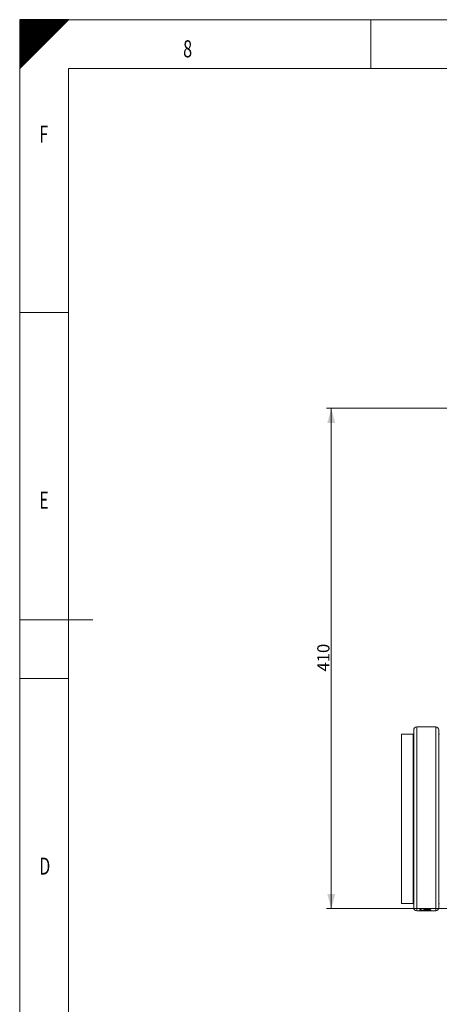
# Model space of a CAD drawing. Units: millimetres. Extents: x 0 to 594, y 0 to 420.
# Drawn here: x 0 to 86, y 218 to 420 of the extents above; entities that cross this region are included whole.
import ezdxf
from ezdxf.lldxf.tags import DXFTag

# ---------------------------------------------------------------- set-up
doc = ezdxf.new("R2010")
doc.units = ezdxf.units.MM
doc.layers.add('1', color=7, linetype='Continuous', true_color=0xffffff)
doc.layers.add('256', color=7, linetype='Continuous', true_color=0xffffff)
doc.styles.add('Arial Unicode MS', font='Arial')
doc.styles.add('blockfont', font='Arial')
tags = doc.linetypes.add('DASHDOT', pattern=[70, 31, -13, 13, -13]).pattern_tags.tags
tags[10:11] = [DXFTag(74, 4), DXFTag(75, 0), DXFTag(340, '0'), DXFTag(46, 0.0), DXFTag(50, 0.0), DXFTag(44, 0.0), DXFTag(45, 0.0)]
tags[8:9] = [DXFTag(74, 4), DXFTag(75, 0), DXFTag(340, '0'), DXFTag(46, 0.0), DXFTag(50, 0.0), DXFTag(44, 0.0), DXFTag(45, 0.0)]
tags[6:7] = [DXFTag(74, 4), DXFTag(75, 0), DXFTag(340, '0'), DXFTag(46, 0.0), DXFTag(50, 0.0), DXFTag(44, 0.0), DXFTag(45, 0.0)]
tags[4:5] = [DXFTag(74, 4), DXFTag(75, 0), DXFTag(340, '0'), DXFTag(46, 0.0), DXFTag(50, 0.0), DXFTag(44, 0.0), DXFTag(45, 0.0)]
doc.dimstyles.get("Standard").update_dxf_attribs({"dimtxt": 0.18, "dimasz": 0.18, "dimexe": 0.18, "dimexo": 0.0625, "dimgap": 0.09, "dimtad": 0, "dimtih": 1, "dimtoh": 1, "dimdec": 4, "dimzin": 0, "dimdsep": 46, "dimtxsty": 'Standard', "dimcen": 0.09, "dimadec": 0, "dimazin": 0, "dimtfac": 1, "dimtdec": 4, "dimtofl": 0, "dimtmove": 0, "dimatfit": 3, "dimfxl": 1, "dimtolj": 1, "dimtzin": 0, "dimarcsym": 0})

# ---------------------------------------------------------------- blocks, each defined once
blk = doc.blocks.new('HATCH9')
at = {"color": 2, "lineweight": 13}
for p, q in [((0, 419.90005), (0.09995, 420)), ((0, 419.80005), (0.19995, 420)), ((0, 419.70005), (0.29995, 420)), ((0, 419.60005), (0.39995, 420)), ((0, 419.50005), (0.49995, 420)), ((0, 419.40005), (0.59995, 420)), ((0, 419.30005), (0.69995, 420)), ((0, 419.20005), (0.79995, 420)), ((0, 419.10005), (0.89995, 420)), ((0, 419.00005), (0.99995, 420)), ((0, 418.90005), (1.09995, 420)), ((0, 418.80005), (1.19995, 420)), ((0, 418.70005), (1.29995, 420)), ((0, 418.60005), (1.39995, 420)), ((0, 418.50005), (1.49995, 420)), ((0, 418.40005), (1.59995, 420)), ((0, 418.30005), (1.69995, 420)), ((0, 418.20005), (1.79995, 420)), ((0, 418.10005), (1.89995, 420)), ((0, 418.00005), (1.99995, 420)), ((0, 417.90005), (2.09995, 420)), ((0, 417.80005), (2.19995, 420)), ((0, 417.70005), (2.29995, 420)), ((0, 417.60005), (2.39995, 420)), ((0, 417.50005), (2.49995, 420)), ((0, 417.40005), (2.59995, 420)), ((0, 417.30005), (2.69995, 420)), ((0, 417.20005), (2.79995, 420)), ((0, 417.10005), (2.89995, 420)), ((0, 417.00005), (2.99995, 420)), ((0, 416.90005), (3.09995, 420)), ((0, 416.80005), (3.19995, 420)), ((0, 416.70005), (3.29995, 420)), ((0, 416.60005), (3.39995, 420)), ((0, 416.50005), (3.49995, 420)), ((0, 416.40005), (3.59995, 420)), ((0, 416.30005), (3.69995, 420)), ((0, 416.20005), (3.79995, 420)), ((0, 416.10005), (3.89995, 420)), ((0, 416.00005), (3.99995, 420)), ((0, 415.90005), (4.09995, 420)), ((0, 415.80005), (4.19995, 420)), ((0, 415.70005), (4.29995, 420)), ((0, 415.60005), (4.39995, 420)), ((0, 415.50005), (4.49995, 420)), ((0, 415.40005), (4.59995, 420)), ((0, 415.30005), (4.69995, 420)), ((0, 415.20005), (4.79995, 420)), ((0, 415.10005), (4.89995, 420)), ((0, 415.00005), (4.99995, 420)), ((0, 414.90005), (5.09995, 420)), ((0, 414.80005), (5.19995, 420)), ((0, 414.70005), (5.29995, 420)), ((0, 414.60005), (5.39995, 420)), ((0, 414.50005), (5.49995, 420)), ((0, 414.40005), (5.59995, 420)), ((0, 414.30005), (5.69995, 420)), ((0, 414.20005), (5.79995, 420)), ((0, 414.10005), (5.89995, 420)), ((0, 414.00005), (5.99995, 420)), ((0, 413.90005), (6.09995, 420)), ((0, 413.80005), (6.19995, 420)), ((0, 413.70005), (6.29995, 420)), ((0, 413.60005), (6.39995, 420)), ((0, 413.50005), (6.49995, 420)), ((0, 413.40005), (6.59995, 420)), ((0, 413.30005), (6.69995, 420)), ((0, 413.20005), (6.79995, 420)), ((0, 413.10005), (6.89995, 420)), ((0, 413.00005), (6.99995, 420)), ((0, 412.90005), (7.09995, 420)), ((0, 412.80005), (7.19995, 420)), ((0, 412.70005), (7.29995, 420)), ((0, 412.60005), (7.39995, 420)), ((0, 412.50005), (7.49995, 420)), ((0, 412.40005), (7.59995, 420)), ((0, 412.30005), (7.69995, 420)), ((0, 412.20005), (7.79995, 420)), ((0, 412.10005), (7.89995, 420)), ((0, 412.00005), (7.99995, 420)), ((0, 411.90005), (8.09995, 420)), ((0, 411.80005), (8.19995, 420)), ((0, 411.70005), (8.29995, 420)), ((0, 411.60005), (8.39995, 420)), ((0, 411.50005), (8.49995, 420)), ((0, 411.40005), (8.59995, 420)), ((0, 411.30005), (8.69995, 420)), ((0, 411.20005), (8.79995, 420)), ((0, 411.10005), (8.89995, 420)), ((0, 411.00005), (8.99995, 420)), ((0, 410.90005), (9.09995, 420)), ((0, 410.80005), (9.19995, 420)), ((0, 410.70005), (9.29995, 420)), ((0, 410.60005), (9.39995, 420)), ((0, 410.50005), (9.49995, 420)), ((0, 410.40005), (9.59995, 420)), ((0, 410.30005), (9.69995, 420)), ((0, 410.20005), (9.79995, 420)), ((0, 410.10005), (9.89995, 420)), ((0, 410.00005), (9.99995, 420))]:
    blk.add_line(p, q, dxfattribs=at)
blk = doc.blocks.new('_U0')
at = {"layer": '1', "color": 1, "lineweight": 13}
for p, q in [((138.54, 340.35), (62.9, 340.35)), ((63.9, 237.82), (63.9, 340.35)), ((110.74, 237.82), (62.9, 237.82))]:
    blk.add_line(p, q, dxfattribs=at)
at = {"layer": '1', "color": 1, "lineweight": 18}
for points in [[(63.9, 340.35), (64.71, 337.35), (63.1, 337.35)], [(63.9, 237.82), (63.1, 240.82), (64.71, 240.82)]]:
    blk.add_solid(points, dxfattribs=at)
at = {"layer": '1', "color": 7, "linetype": 'Continuous', "lineweight": 13, "insert": (63.53, 286.41), "char_height": 2.5, "attachment_point": 7, "rotation": 90, "line_spacing_factor": 1.047437, "style": 'Arial Unicode MS'}
blk.add_mtext('\\fArial|b0|i0;\\W1.0000;410', dxfattribs=at)

msp = doc.modelspace()

# ---------------------------------------------------------------- linework, layer by layer
at = {"layer": '1', "color": 3, "linetype": 'Continuous', "lineweight": 18}
for p, q in [((85.32, 275.05), (81.44, 275.05)), ((80.69, 273.58), (78.32, 273.58)), ((78.32, 273.58), (78.32, 238.83)), ((80.82, 274.43), (80.82, 237.98)), ((85.94, 237.98), (85.94, 274.43)), ((78.32, 238.83), (80.69, 238.83)), ((81.44, 237.35), (85.32, 237.35)), ((82.36, 237.64), (82.1, 237.64)), ((82.1, 237.64), (82.1, 237.49)), ((82.28, 237.42), (82.28, 237.32)), ((82.36, 237.51), (82.36, 237.64)), ((82.71, 237.36), (82.71, 237.49)), ((82.97, 237.5), (82.97, 237.63)), ((83.07, 237.67), (83.07, 237.54)), ((83.73, 237.46), (83.73, 237.49)), ((84.05, 237.43), (84.05, 237.37)), ((84.32, 237.43), (84.05, 237.43)), ((84.12, 237.36), (84.12, 237.43)), ((84.13, 237.54), (84.13, 237.67)), ((84.32, 237.36), (84.32, 237.43))]:
    msp.add_line(p, q, dxfattribs=at)
at = {"layer": '1', "color": 7, "linetype": 'Continuous', "lineweight": 13}
for p, q in [((81.44, 275.05), (81.44, 237.35)), ((85.32, 237.35), (85.32, 275.05)), ((80.69, 273.58), (80.69, 238.83))]:
    msp.add_line(p, q, dxfattribs=at)
at = {"layer": '1', "color": 3, "linetype": 'Continuous', "lineweight": 18}
for centre, radius, start, end in [((81.44, 274.43), 0.625, 90, 180), ((85.32, 274.43), 0.625, 0, 90), ((80.69, 273.7), 0.125, 270, 0), ((86.07, 273.7), 0.125, 180, 270), ((80.69, 238.7), 0.125, 0, 90), ((86.07, 238.7), 0.125, 90, 180), ((81.44, 237.98), 0.625, 180, 270), ((85.32, 237.98), 0.625, 270, 0)]:
    msp.add_arc(centre, radius, start, end, dxfattribs=at)
for centre, major_axis, ratio, start_param, end_param in [((95.31, 256.2), (110.23, 0), 0.169871, 4.592253, 4.594667), ((95.31, 256.21), (110.97, 0), 0.169873, 4.593052, 4.603536), ((95.88, 256.2), (-104.32, 0), 0.180683, 1.440827, 1.446673), ((82.66, 256.2), (0, 18.85), 0.112689, 3.165229, 3.178784), ((95.31, 256.2), (110.23, 0), 0.169871, 4.598853, 4.602808), ((82.95, 256.2), (0, 18.85), 0.145355, 3.250443, 3.26292), ((83.92, 256.2), (0, 18.85), 0.094797, 3.021151, 3.035091)]:
    msp.add_ellipse(centre, major_axis=major_axis, ratio=ratio, start_param=start_param, end_param=end_param, dxfattribs=at)
for points, knots in [([(84.05, 237.37), (84.03, 237.37), (84.02, 237.37), (83.98, 237.37), (83.97, 237.37), (83.94, 237.37), (83.92, 237.37), (83.9, 237.37), (83.9, 237.37), (83.89, 237.37), (83.89, 237.37), (83.88, 237.37), (83.87, 237.38), (83.85, 237.38), (83.83, 237.38), (83.81, 237.38), (83.79, 237.38), (83.75, 237.38), (83.72, 237.38), (83.67, 237.39), (83.64, 237.39), (83.59, 237.39), (83.56, 237.39), (83.51, 237.4), (83.48, 237.4), (83.43, 237.4), (83.4, 237.4), (83.34, 237.41), (83.31, 237.41), (83.27, 237.41), (83.25, 237.41), (83.22, 237.42), (83.21, 237.42), (83.16, 237.42), (83.13, 237.42), (83.08, 237.42), (83.06, 237.43), (83.03, 237.43), (83.01, 237.43), (82.98, 237.43), (82.97, 237.43), (82.95, 237.43), (82.93, 237.43), (82.9, 237.43), (82.87, 237.43), (82.86, 237.43), (82.84, 237.43), (82.83, 237.43), (82.83, 237.43), (82.8, 237.43), (82.77, 237.43), (82.73, 237.43), (82.69, 237.43), (82.67, 237.43), (82.63, 237.43), (82.61, 237.43), (82.58, 237.43), (82.57, 237.43), (82.55, 237.43), (82.54, 237.43), (82.49, 237.43), (82.46, 237.43), (82.41, 237.43), (82.4, 237.43), (82.38, 237.43), (82.37, 237.43), (82.37, 237.43), (82.35, 237.43), (82.31, 237.43), (82.28, 237.42), (82.26, 237.42), (82.25, 237.42), (82.24, 237.42), (82.23, 237.42), (82.22, 237.42), (82.22, 237.42), (82.21, 237.42), (82.21, 237.42), (82.2, 237.42), (82.18, 237.41), (82.15, 237.41), (82.13, 237.41), (82.11, 237.41), (82.11, 237.41), (82.1, 237.4), (82.1, 237.4), (82.09, 237.4), (82.07, 237.4), (82.06, 237.39), (82.06, 237.39), (82.06, 237.39), (82.06, 237.39), (82.06, 237.39), (82.06, 237.39), (82.06, 237.38), (82.06, 237.38), (82.06, 237.38), (82.07, 237.38), (82.07, 237.38), (82.07, 237.38), (82.08, 237.38), (82.08, 237.38), (82.09, 237.37), (82.11, 237.37), (82.13, 237.37), (82.14, 237.37), (82.16, 237.37), (82.16, 237.37), (82.17, 237.37), (82.18, 237.37), (82.2, 237.37), (82.21, 237.37), (82.24, 237.37), (82.26, 237.36), (82.28, 237.36), (82.3, 237.36), (82.31, 237.36), (82.33, 237.36), (82.37, 237.36), (82.4, 237.36), (82.43, 237.36), (82.44, 237.36), (82.46, 237.36), (82.47, 237.36), (82.51, 237.36), (82.55, 237.36), (82.63, 237.36), (82.67, 237.36), (82.71, 237.36)], [0, 0, 0, 0, 0.015625, 0.015625, 0.03125, 0.03125, 0.046875, 0.046875, 0.050781, 0.050781, 0.054688, 0.054688, 0.0625, 0.0625, 0.078125, 0.078125, 0.09375, 0.09375, 0.125, 0.125, 0.15625, 0.15625, 0.1875, 0.1875, 0.21875, 0.21875, 0.25, 0.25, 0.28125, 0.28125, 0.296875, 0.296875, 0.3125, 0.3125, 0.34375, 0.34375, 0.359375, 0.359375, 0.375, 0.375, 0.382813, 0.382813, 0.390625, 0.40625, 0.40625, 0.414063, 0.417969, 0.417969, 0.421875, 0.421875, 0.4375, 0.453125, 0.453125, 0.46875, 0.46875, 0.484375, 0.484375, 0.492188, 0.492188, 0.5, 0.5, 0.53125, 0.53125, 0.539063, 0.542969, 0.542969, 0.546875, 0.546875, 0.5625, 0.578125, 0.578125, 0.585938, 0.585938, 0.59375, 0.59375, 0.597656, 0.597656, 0.601563, 0.601563, 0.609375, 0.625, 0.640625, 0.648438, 0.652344, 0.652344, 0.65625, 0.65625, 0.6875, 0.6875, 0.703125, 0.703125, 0.71875, 0.71875, 0.734375, 0.734375, 0.75, 0.75, 0.765625, 0.765625, 0.773438, 0.773438, 0.78125, 0.78125, 0.8125, 0.8125, 0.828125, 0.828125, 0.835938, 0.835938, 0.84375, 0.84375, 0.859375, 0.859375, 0.875, 0.882813, 0.882813, 0.890625, 0.890625, 0.90625, 0.921875, 0.921875, 0.929688, 0.929688, 0.9375, 0.9375, 0.96875, 0.96875, 1, 1, 1, 1]), ([(82.74, 237.37), (82.7, 237.37), (82.67, 237.37), (82.62, 237.37), (82.61, 237.37), (82.58, 237.37), (82.58, 237.37), (82.56, 237.37), (82.55, 237.37), (82.51, 237.37), (82.48, 237.37), (82.45, 237.37), (82.45, 237.37), (82.44, 237.37), (82.44, 237.37), (82.43, 237.37), (82.42, 237.37), (82.41, 237.37), (82.4, 237.37), (82.39, 237.37), (82.39, 237.37), (82.37, 237.37), (82.36, 237.37), (82.35, 237.37), (82.35, 237.38), (82.34, 237.38), (82.33, 237.38), (82.32, 237.38), (82.31, 237.38), (82.3, 237.38), (82.3, 237.38), (82.3, 237.38), (82.3, 237.38), (82.3, 237.38), (82.29, 237.38), (82.29, 237.38), (82.29, 237.38), (82.29, 237.39), (82.28, 237.39), (82.28, 237.39), (82.29, 237.39), (82.29, 237.39), (82.29, 237.39), (82.29, 237.39), (82.29, 237.39), (82.3, 237.39), (82.3, 237.39), (82.31, 237.4), (82.31, 237.4), (82.32, 237.4), (82.32, 237.4), (82.32, 237.4), (82.33, 237.4), (82.35, 237.4), (82.36, 237.4), (82.37, 237.4), (82.38, 237.4), (82.38, 237.4), (82.4, 237.4), (82.4, 237.41), (82.41, 237.41), (82.43, 237.41), (82.45, 237.41), (82.47, 237.41), (82.47, 237.41), (82.48, 237.41), (82.49, 237.41), (82.5, 237.41), (82.52, 237.41), (82.56, 237.41), (82.59, 237.41), (82.61, 237.41), (82.62, 237.41), (82.64, 237.41), (82.65, 237.41), (82.66, 237.41), (82.67, 237.41), (82.69, 237.41), (82.7, 237.41), (82.72, 237.41), (82.73, 237.41), (82.74, 237.41), (82.78, 237.41), (82.81, 237.41), (82.86, 237.41), (82.87, 237.41), (82.9, 237.41), (82.9, 237.41), (82.92, 237.41), (82.93, 237.41), (82.95, 237.41), (82.96, 237.41), (82.98, 237.41), (82.99, 237.4), (83, 237.4), (83.01, 237.4), (83.03, 237.4), (83.04, 237.4), (83.07, 237.4), (83.08, 237.4), (83.12, 237.4), (83.14, 237.4), (83.19, 237.39), (83.21, 237.39), (83.26, 237.39), (83.28, 237.39), (83.33, 237.39), (83.35, 237.38), (83.4, 237.38), (83.42, 237.38), (83.45, 237.38), (83.46, 237.38), (83.48, 237.38), (83.49, 237.38), (83.5, 237.38), (83.52, 237.37), (83.55, 237.37), (83.6, 237.37), (83.62, 237.37), (83.67, 237.37), (83.69, 237.37), (83.74, 237.37), (83.76, 237.37), (83.8, 237.36), (83.81, 237.36), (83.84, 237.36), (83.85, 237.36), (83.88, 237.36), (83.89, 237.36), (83.92, 237.36), (83.93, 237.36), (83.97, 237.36), (84, 237.36), (84.06, 237.36), (84.09, 237.36), (84.12, 237.36)], [0, 0, 0, 0, 0.03125, 0.03125, 0.046875, 0.046875, 0.054688, 0.054688, 0.0625, 0.0625, 0.09375, 0.09375, 0.097656, 0.097656, 0.101563, 0.101563, 0.109375, 0.109375, 0.117188, 0.117188, 0.125, 0.125, 0.140625, 0.140625, 0.144531, 0.144531, 0.148438, 0.15625, 0.171875, 0.171875, 0.179688, 0.179688, 0.183594, 0.183594, 0.1875, 0.1875, 0.203125, 0.203125, 0.21875, 0.21875, 0.226563, 0.226563, 0.234375, 0.234375, 0.25, 0.25, 0.265625, 0.265625, 0.269531, 0.269531, 0.273438, 0.273438, 0.28125, 0.296875, 0.296875, 0.304688, 0.304688, 0.3125, 0.3125, 0.320313, 0.320313, 0.328125, 0.34375, 0.34375, 0.347656, 0.347656, 0.351563, 0.351563, 0.359375, 0.375, 0.390625, 0.390625, 0.398438, 0.398438, 0.40625, 0.40625, 0.414063, 0.414063, 0.421875, 0.429688, 0.429688, 0.4375, 0.4375, 0.46875, 0.46875, 0.484375, 0.484375, 0.492188, 0.492188, 0.5, 0.5, 0.515625, 0.515625, 0.523438, 0.523438, 0.53125, 0.53125, 0.546875, 0.546875, 0.5625, 0.5625, 0.59375, 0.59375, 0.625, 0.625, 0.65625, 0.65625, 0.6875, 0.6875, 0.71875, 0.71875, 0.734375, 0.734375, 0.742188, 0.742188, 0.75, 0.78125, 0.78125, 0.8125, 0.8125, 0.84375, 0.84375, 0.875, 0.875, 0.890625, 0.890625, 0.90625, 0.90625, 0.921875, 0.921875, 0.9375, 0.9375, 0.96875, 0.96875, 1, 1, 1, 1]), ([(83.73, 237.46), (83.76, 237.46), (83.8, 237.46), (83.88, 237.46), (83.91, 237.47), (83.96, 237.47), (83.97, 237.47), (83.99, 237.47), (83.99, 237.47), (84, 237.47), (84.02, 237.47), (84.07, 237.47), (84.12, 237.48), (84.15, 237.48), (84.16, 237.48), (84.18, 237.48), (84.18, 237.48), (84.2, 237.49), (84.24, 237.49), (84.27, 237.5), (84.29, 237.5), (84.3, 237.5), (84.3, 237.51), (84.31, 237.51), (84.33, 237.52), (84.34, 237.52), (84.34, 237.52), (84.34, 237.53), (84.35, 237.53), (84.35, 237.53), (84.35, 237.53), (84.35, 237.54), (84.35, 237.54), (84.35, 237.54), (84.35, 237.55), (84.35, 237.56), (84.34, 237.56), (84.34, 237.57), (84.33, 237.57), (84.32, 237.57), (84.31, 237.58), (84.29, 237.59), (84.27, 237.59), (84.27, 237.59), (84.26, 237.6), (84.26, 237.6), (84.23, 237.6), (84.21, 237.61), (84.17, 237.61), (84.16, 237.62), (84.13, 237.62), (84.13, 237.62), (84.11, 237.62), (84.1, 237.62), (84.09, 237.62), (84.08, 237.63), (84.07, 237.63), (84.04, 237.63), (83.98, 237.64), (83.93, 237.64), (83.89, 237.64), (83.88, 237.64), (83.86, 237.65), (83.83, 237.65), (83.8, 237.65), (83.75, 237.65), (83.71, 237.65), (83.65, 237.65), (83.63, 237.65), (83.61, 237.65), (83.6, 237.65), (83.58, 237.65), (83.57, 237.65), (83.52, 237.65), (83.48, 237.65), (83.4, 237.65), (83.37, 237.65), (83.32, 237.65), (83.31, 237.65), (83.29, 237.65), (83.26, 237.65), (83.24, 237.64), (83.18, 237.64), (83.15, 237.64), (83.11, 237.63), (83.1, 237.63), (83.08, 237.63), (83.08, 237.63), (83.05, 237.63), (83.04, 237.62), (83, 237.62), (82.97, 237.61), (82.94, 237.61), (82.93, 237.61), (82.92, 237.6), (82.92, 237.6), (82.9, 237.6), (82.88, 237.59), (82.86, 237.59), (82.85, 237.58), (82.85, 237.58), (82.85, 237.58), (82.84, 237.58), (82.83, 237.57), (82.83, 237.56), (82.82, 237.56), (82.82, 237.56), (82.82, 237.55), (82.82, 237.55), (82.82, 237.55), (82.82, 237.55), (82.82, 237.55), (82.83, 237.54), (82.83, 237.54), (82.84, 237.53), (82.86, 237.52), (82.86, 237.52), (82.87, 237.52), (82.87, 237.52), (82.88, 237.52), (82.89, 237.51), (82.92, 237.51), (82.94, 237.5), (82.97, 237.5)], [0, 0, 0, 0, 0.03125, 0.03125, 0.0625, 0.0625, 0.070313, 0.074219, 0.074219, 0.078125, 0.078125, 0.09375, 0.125, 0.125, 0.132813, 0.132813, 0.140625, 0.140625, 0.15625, 0.1875, 0.1875, 0.195313, 0.195313, 0.203125, 0.21875, 0.234375, 0.234375, 0.242188, 0.242188, 0.25, 0.25, 0.265625, 0.265625, 0.28125, 0.28125, 0.3125, 0.3125, 0.320313, 0.320313, 0.328125, 0.34375, 0.359375, 0.367188, 0.371094, 0.371094, 0.375, 0.375, 0.40625, 0.40625, 0.421875, 0.421875, 0.429688, 0.429688, 0.4375, 0.4375, 0.445313, 0.445313, 0.453125, 0.46875, 0.5, 0.5, 0.507813, 0.507813, 0.515625, 0.53125, 0.53125, 0.5625, 0.5625, 0.578125, 0.578125, 0.585938, 0.585938, 0.59375, 0.59375, 0.625, 0.625, 0.65625, 0.65625, 0.664063, 0.664063, 0.671875, 0.6875, 0.6875, 0.71875, 0.71875, 0.726563, 0.726563, 0.734375, 0.734375, 0.75, 0.75, 0.78125, 0.78125, 0.789063, 0.789063, 0.796875, 0.796875, 0.8125, 0.828125, 0.835938, 0.839844, 0.839844, 0.84375, 0.84375, 0.875, 0.875, 0.882813, 0.882813, 0.890625, 0.890625, 0.894531, 0.894531, 0.898438, 0.90625, 0.9375, 0.9375, 0.945313, 0.945313, 0.953125, 0.953125, 0.96875, 0.96875, 1, 1, 1, 1]), ([(83.29, 237.49), (83.24, 237.5), (83.2, 237.5), (83.16, 237.51), (83.15, 237.51), (83.15, 237.51), (83.14, 237.51), (83.13, 237.51), (83.12, 237.51), (83.11, 237.52), (83.1, 237.52), (83.09, 237.52), (83.09, 237.52), (83.09, 237.52), (83.08, 237.53), (83.07, 237.53), (83.07, 237.54), (83.07, 237.54), (83.07, 237.54), (83.07, 237.54), (83.07, 237.55), (83.07, 237.55), (83.07, 237.55), (83.08, 237.56), (83.08, 237.56), (83.09, 237.56), (83.09, 237.56), (83.09, 237.56), (83.1, 237.57), (83.12, 237.57), (83.14, 237.58), (83.16, 237.58), (83.16, 237.58), (83.17, 237.58), (83.18, 237.59), (83.19, 237.59), (83.2, 237.59), (83.22, 237.59), (83.24, 237.59), (83.26, 237.6), (83.27, 237.6), (83.28, 237.6), (83.31, 237.6), (83.33, 237.6), (83.37, 237.6), (83.38, 237.6), (83.4, 237.61), (83.41, 237.61), (83.42, 237.61), (83.43, 237.61), (83.46, 237.61), (83.49, 237.61), (83.55, 237.61), (83.57, 237.61), (83.61, 237.61), (83.63, 237.61), (83.65, 237.61), (83.65, 237.61), (83.67, 237.61), (83.68, 237.61), (83.71, 237.61), (83.74, 237.61), (83.79, 237.6), (83.81, 237.6), (83.85, 237.6), (83.85, 237.6), (83.87, 237.6), (83.88, 237.6), (83.91, 237.6), (83.94, 237.59), (83.96, 237.59), (83.97, 237.59), (83.99, 237.59), (83.99, 237.59), (84, 237.58), (84.02, 237.58), (84.04, 237.58), (84.06, 237.58), (84.07, 237.57), (84.07, 237.57), (84.08, 237.57), (84.08, 237.57), (84.1, 237.56), (84.11, 237.56), (84.12, 237.55), (84.12, 237.55), (84.12, 237.55), (84.13, 237.55), (84.13, 237.55), (84.13, 237.54), (84.13, 237.54), (84.13, 237.54), (84.12, 237.54), (84.12, 237.53), (84.12, 237.53), (84.12, 237.53), (84.11, 237.53), (84.1, 237.52), (84.09, 237.52), (84.07, 237.52), (84.07, 237.52), (84.06, 237.51), (84.05, 237.51), (84.04, 237.51), (84.02, 237.51), (84.01, 237.51), (84, 237.51), (83.99, 237.5), (83.98, 237.5), (83.98, 237.5), (83.96, 237.5), (83.95, 237.5), (83.92, 237.5), (83.91, 237.5), (83.89, 237.5), (83.89, 237.5), (83.87, 237.5), (83.87, 237.5), (83.84, 237.49), (83.81, 237.49), (83.76, 237.49), (83.73, 237.49), (83.7, 237.49)], [0, 0, 0, 0, 0.0625, 0.0625, 0.070313, 0.070313, 0.078125, 0.078125, 0.09375, 0.09375, 0.109375, 0.117188, 0.117188, 0.125, 0.125, 0.15625, 0.15625, 0.171875, 0.171875, 0.179688, 0.179688, 0.1875, 0.1875, 0.21875, 0.21875, 0.226563, 0.226563, 0.234375, 0.234375, 0.25, 0.28125, 0.28125, 0.289063, 0.289063, 0.296875, 0.296875, 0.3125, 0.3125, 0.328125, 0.335938, 0.335938, 0.34375, 0.34375, 0.375, 0.375, 0.390625, 0.390625, 0.398438, 0.398438, 0.40625, 0.40625, 0.4375, 0.4375, 0.46875, 0.46875, 0.484375, 0.484375, 0.492188, 0.492188, 0.5, 0.5, 0.53125, 0.53125, 0.5625, 0.5625, 0.570313, 0.570313, 0.578125, 0.59375, 0.609375, 0.609375, 0.625, 0.625, 0.632813, 0.632813, 0.640625, 0.65625, 0.671875, 0.671875, 0.679688, 0.679688, 0.6875, 0.6875, 0.71875, 0.734375, 0.734375, 0.742188, 0.742188, 0.75, 0.75, 0.765625, 0.765625, 0.78125, 0.78125, 0.789063, 0.789063, 0.796875, 0.8125, 0.828125, 0.835938, 0.835938, 0.84375, 0.84375, 0.859375, 0.859375, 0.875, 0.875, 0.882813, 0.882813, 0.890625, 0.890625, 0.90625, 0.90625, 0.921875, 0.921875, 0.929688, 0.929688, 0.9375, 0.9375, 0.96875, 0.96875, 1, 1, 1, 1]), ([(84.12, 237.36), (84.14, 237.36), (84.15, 237.36), (84.19, 237.36), (84.2, 237.36), (84.23, 237.36), (84.25, 237.36), (84.28, 237.36), (84.3, 237.36), (84.32, 237.36)], [0, 0, 0, 0, 0.25, 0.25, 0.5, 0.5, 0.75, 0.75, 1, 1, 1, 1])]:
    msp.add_open_spline(points, degree=3, knots=knots, dxfattribs=at)
at = {"layer": '256', "color": 7, "linetype": 'Continuous', "lineweight": 25}
for p, q in [((0, 410), (10, 420)), ((0, 420), (0, 410)), ((10, 420), (0, 420))]:
    msp.add_line(p, q, dxfattribs=at)
at = {"layer": '256', "color": 7, "linetype": 'DASHDOT', "lineweight": 13, "ltscale": 0.2}
for p, q in [((0, 420), (0, 0)), ((594, 420), (0, 420))]:
    msp.add_line(p, q, dxfattribs=at)
at = {"layer": '256', "color": 7, "linetype": 'Continuous', "lineweight": 13}
for p, q in [((72, 420), (72, 410)), ((0, 360), (10, 360)), ((0, 285), (10, 285))]:
    msp.add_line(p, q, dxfattribs=at)
at = {"layer": '256', "color": 6, "linetype": 'Continuous', "lineweight": 13}
for p, q in [((10, 410), (10, 10)), ((584, 410), (10, 410))]:
    msp.add_line(p, q, dxfattribs=at)
at = {"layer": '256', "color": 4, "linetype": 'Continuous', "lineweight": 13}
msp.add_line((0, 297), (15, 297), dxfattribs=at)

# ---------------------------------------------------------------- block references
at = {"layer": '256', "color": 2, "linetype": 'Continuous', "lineweight": 13}
msp.add_blockref('HATCH9', (0, 0), dxfattribs=at)

# ---------------------------------------------------------------- texts
at = {"layer": '256', "color": 7, "linetype": 'Continuous', "lineweight": 13, "char_height": 3.5, "attachment_point": 7, "line_spacing_factor": 0.903614, "style": 'blockfont'}
for s, insert in [('\\fArial|b0|i0;\\W0.6989;8', (33.52, 412.28)), ('\\fArial|b0|i0;\\W0.6877;F', (4.02, 394.78)), ('\\fArial|b0|i0;\\W0.6877;E', (4.02, 319.78)), ('\\fArial|b0|i0;\\W0.6877;D', (4.02, 244.78))]:
    msp.add_mtext(s, dxfattribs=dict(at, insert=insert))

# ---------------------------------------------------------------- dimensions: what is measured, and where the dimension line sits
at = {"layer": '1', "color": 7, "linetype": 'Continuous', "lineweight": 13}
dim = msp.add_linear_dim(base=(63.9, 340.35), p1=(110.74, 237.82), p2=(138.54, 340.35), angle=90, text='\\fArial|b0|i0;\\C7;410', dimstyle='Standard', override={"dimtxt": 2.5, "dimasz": 3, "dimexe": 1, "dimexo": 0, "dimgap": 1.25, "dimtad": 1, "dimtih": 0, "dimtoh": 0, "dimdec": 0, "dimlfac": 1, "dimzin": 8, "dimdsep": 46, "dimlunit": 2, "dimpost": '', "dimtxsty": 'Arial Unicode MS', "dimsah": 1, "dimse1": 0, "dimse2": 0, "dimsd1": 0, "dimsd2": 0, "dimclrd": 1, "dimclre": 1, "dimclrt": 7, "dimtol": 0, "dimtm": -0.1, "dimtfac": 0.7, "dimtdec": 2, "dimtofl": 1, "dimtmove": 0, "dimtzin": 8, "dimlwd": 13, "dimlwe": 13}, dxfattribs=at)
dim.commit()
dim.dimension.update_dxf_attribs({"geometry": '_U0', "text_midpoint": (63.9, 289.09), "dimtype": 160})

doc.saveas('drawing.dxf')
